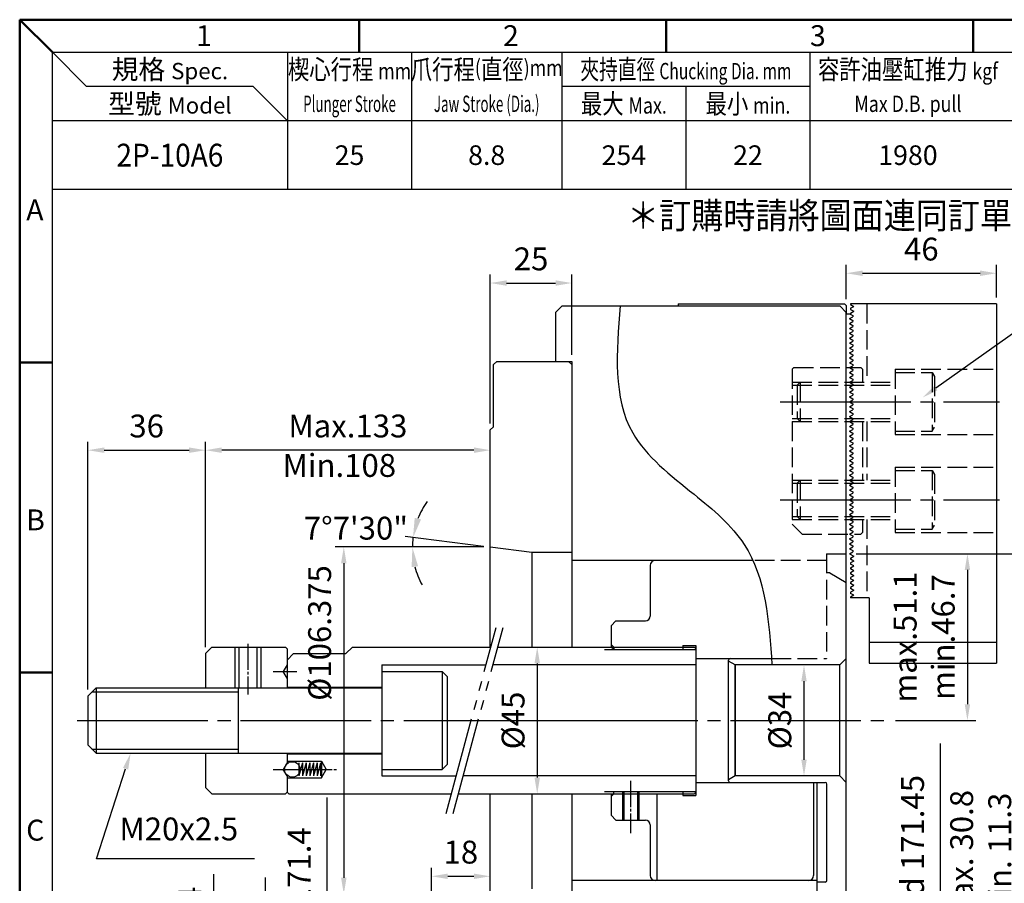
# Model space of a CAD drawing. Units: millimetres. Extents: x -10 to 2723, y -14 to 893.
# Drawn here: x -10 to 292, y 125 to 390 of the extents above; entities that cross this region are included whole.
import ezdxf
from ezdxf.enums import TextEntityAlignment as Align

# ---------------------------------------------------------------- set-up
doc = ezdxf.new("R2010")
doc.units = ezdxf.units.MM
doc.header["$LTSCALE"] = 2
for name, pattern in [('CENTER', [25, 20, -1.5, 2, -1.5]), ('HIDDEN', [4, 3, -1]), ('PHANTOM', [22.5, 15, -1.5, 1.5, -1.5, 1.5, -1.5])]:
    doc.linetypes.add(name, pattern=pattern)
doc.layers.get('0').update_dxf_attribs({"linetype": 'CONTINUOUS'})
doc.layers.get('DEFPOINTS').update_dxf_attribs({"linetype": 'CONTINUOUS'})
doc.layers.add('AM_5', color=1, linetype='CONTINUOUS', lineweight=25)
doc.layers.add('AM_BOR', color=7, linetype='CONTINUOUS', lineweight=50)
for name, color, linetype in [('BORDER', 7, 'CONTINUOUS'), ('CENTER', 4, 'CENTER'), ('DRAW', 7, 'CONTINUOUS'), ('HIDDEN', 3, 'HIDDEN'), ('PHANTOM', 6, 'PHANTOM')]:
    doc.layers.add(name, color=color, linetype=linetype)
doc.styles.get("Standard").update_dxf_attribs({"font": 'romans.shx', "bigfont": 'chineset.shx'})
doc.dimstyles.new('AM_ISO$0', dxfattribs={"dimtxt": 3.5, "dimasz": 2.5, "dimexe": 1.3, "dimexo": 1, "dimgap": 1.5, "dimtad": 1, "dimdec": 3, "dimdsep": 46, "dimtxsty": 'Standard', "dimcen": 0, "dimclrd": 2, "dimclre": 2, "dimclrt": 1, "dimadec": 3, "dimazin": 2, "dimtfac": 0.65, "dimtdec": 3, "dimtix": 1, "dimtmove": 0, "dimatfit": 3, "dimfxl": 0, "dimlwd": -1, "dimlwe": -1, "dimarcsym": 0})
doc.dimstyles.new('AM_ISO$2', dxfattribs={"dimtxt": 3.5, "dimasz": 3, "dimexe": 1.2, "dimexo": 1, "dimgap": 1.5, "dimtad": 1, "dimdec": 3, "dimdsep": 46, "dimtxsty": 'Standard', "dimcen": 0, "dimclrd": 2, "dimclre": 2, "dimclrt": 1, "dimaunit": 1, "dimazin": 2, "dimtfac": 0.65, "dimtdec": 3, "dimtix": 1, "dimtmove": 1, "dimatfit": 3, "dimfxl": 0, "dimlwd": 25, "dimlwe": 25, "dimarcsym": 0})

# ---------------------------------------------------------------- blocks, each defined once
blk = doc.blocks.new('CH-A4H圖框')
for p, q in [((0, 190), (282, 190)), ((0, 0), (0, 190))]:
    blk.add_line(p, q)
at = {"layer": 'AM_BOR', "color": 2}
for p, q in [((-5, 195), (282, 195)), ((-5, 0), (-5, 195)), ((-5, 195), (0, 190)), ((47, 195), (47, 190)), ((94, 195), (94, 190)), ((141, 195), (141, 190)), ((-5, 142.5), (0, 142.5)), ((-5, 95), (0, 95))]:
    blk.add_line(p, q, dxfattribs=at)
at = {"layer": 'AM_BOR', "color": 1, "lineweight": 25}
for s, p in [('1', (22, 190.95)), ('2', (69, 190.95)), ('3', (116, 190.95)), ('A', (-4, 164.27)), ('B', (-4.01, 116.79)), ('C', (-4.01, 69.27))]:
    blk.add_text(s, height=3.2, dxfattribs=at).set_placement(p)
blk = doc.blocks.new('GRIP-A4H(夾頭)標題欄')
at = {"layer": 'BORDER', "color": 2}
for p, q in [((-282, 190), (-276.75, 184.75)), ((-246, 190), (-246, 169)), ((-227, 190), (-227, 169)), ((-204, 190), (-204, 169)), ((-166, 190), (-166, 169)), ((-251.25, 184.75), (-276.75, 184.75)), ((-251.25, 184.75), (-246, 179.5)), ((-166, 184.75), (-204, 184.75)), ((-185, 184.75), (-185, 169)), ((-36, 179.5), (-282, 179.5))]:
    blk.add_line(p, q, dxfattribs=at)
at = {"layer": 'BORDER'}
blk.add_line((-36, 169), (-282, 169), dxfattribs=at)
at = {"layer": 'BORDER', "color": 3, "attachment_point": 5}
for s, insert, char_height, width in [('規格 {\\H0.83333x;Spec.}', (-264, 187.38), 3, 25.5), ('{\\W0.8;楔心行程 \\H0.83333x;mm}', (-236.5, 187.38), 3, 19), ('{\\W0.8;爪行程\\H0.83333x;(\\H1.2x;直徑\\H0.83333x;)mm}', (-215.5, 187.38), 3, 23), ('{\\W0.7;夾持直徑 \\H0.83333x;Chucking Dia. mm}', (-185, 187.38), 3, 38), ('{\\W0.8;容許油壓缸推力 \\H0.83333x;kgf}', (-151, 187.38), 3, 30), ('型號 {\\H0.83333x;Model}', (-264, 182.12), 3, 25.5), ('{\\W0.8;最大 \\H0.83332x;Max.}', (-194.5, 182.12), 3, 19), ('{\\W0.8;最小 \\H0.83333x;min.}', (-175.5, 182.12), 3, 19), ('{\\W0.6;Plunger Stroke}', (-236.5, 182.12), 2.5, 19), ('{\\W0.6;Jaw Stroke (Dia.)}', (-215.5, 182.12), 2.5, 23), ('{\\W0.8;Max D.B. pull}', (-151, 182.12), 2.5, 30)]:
    blk.add_mtext(s, dxfattribs=dict(at, insert=insert, char_height=char_height, width=width))
at = {"layer": 'BORDER', "color": 1, "insert": (-194, 167), "char_height": 4, "width": 158, "attachment_point": 1}
blk.add_mtext('{\\W0.9;＊訂購時請將圖面連同訂單一併回傳。  \\H0.875x;\\W0.7;＊Please send back with order while ordering.}', dxfattribs=at)
at = {"layer": 'BORDER', "color": 1, "width": 0.9}
blk.add_attdef('型號', text='', height=3.5, dxfattribs=at).set_placement((-264, 174.25), align=Align.MIDDLE_CENTER)
at = {"layer": 'BORDER', "color": 1}
for tag, p in [('楔心行程', (-236.5, 174.25)), ('爪行程', (-215.5, 174.25)), ('最大夾持徑', (-194.5, 174.25)), ('最小夾持徑', (-175.5, 174.25)), ('容許推力', (-151, 174.25)), ('最大夾持力', (-121, 174.25)), ('最高轉數', (-91, 174.25)), ('GD', (-66, 174.25)), ('重量', (-46, 174.25)), ('A.1', (-252, -3)), ('GEN-TITLE-DAT{5.44}', (-74, -3))]:
    blk.add_attdef(tag, text='', height=3, dxfattribs=at).set_placement(p, align=Align.MIDDLE_CENTER)
at = {"layer": 'BORDER'}
blk.add_attdef('名稱', (-280, 3.5), '', height=6, dxfattribs=at)
at = {"layer": 'BORDER', "width": 0.8}
blk.add_attdef('NAME', (-220, 3.5), '', height=5.3, dxfattribs=at)
at = {"layer": 'BORDER', "color": 1}
blk.add_attdef('GEN-TITLE-DWG{10.8}', text='', height=3, dxfattribs=at).set_placement((-43, -3), align=Align.MIDDLE_LEFT)
blk = doc.blocks.new('*D4')
at = {"layer": 'AM_5', "color": 2}
for p, q in [((49.48, 53.33), (49.48, 128.29)), ((154.09, 48.33), (46.88, 48.33))]:
    blk.add_line(p, q, dxfattribs=at)
blk.add_solid([(48.65, 53.33), (50.32, 53.33), (49.48, 48.33)], dxfattribs=at)
at = {"layer": 'DEFPOINTS', "color": 0}
for p in [(49.48, 302.33), (156.09, 302.33), (156.09, 48.33)]:
    blk.add_point(p, dxfattribs=at)
at = {"layer": 'AM_5', "color": 1, "insert": (42.98, 112.95), "char_height": 7, "attachment_point": 5, "rotation": 90}
blk.add_mtext('%%c254', dxfattribs=at)
blk = doc.blocks.new('*D5')
at = {"layer": 'AM_5', "color": 2}
for p, q in [((65.26, 70.33), (65.26, 127.2)), ((134.09, 65.33), (62.66, 65.33))]:
    blk.add_line(p, q, dxfattribs=at)
blk.add_solid([(64.43, 70.33), (66.1, 70.33), (65.26, 65.33)], dxfattribs=at)
at = {"layer": 'DEFPOINTS', "color": 0}
for p in [(136.09, 285.33), (65.26, 65.33), (136.09, 65.33)]:
    blk.add_point(p, dxfattribs=at)
at = {"layer": 'AM_5', "color": 1, "insert": (58.76, 112.03), "char_height": 7, "attachment_point": 5, "rotation": 90}
blk.add_mtext('%%c220', dxfattribs=at)
blk = doc.blocks.new('*D7')
at = {"layer": 'AM_5', "color": 2}
for p, q in [((144.16, 197.83), (151.08, 197.83)), ((148.48, 192.83), (148.48, 157.83)), ((144.16, 152.83), (151.08, 152.83))]:
    blk.add_line(p, q, dxfattribs=at)
for points in [[(147.64, 192.83), (149.31, 192.83), (148.48, 197.83)], [(147.64, 157.83), (149.31, 157.83), (148.48, 152.83)]]:
    blk.add_solid(points, dxfattribs=at)
at = {"layer": 'DEFPOINTS', "color": 0}
for p in [(142.16, 197.83), (142.16, 152.83), (148.48, 152.83)]:
    blk.add_point(p, dxfattribs=at)
at = {"layer": 'AM_5', "color": 1, "insert": (141.98, 175.33), "char_height": 7, "attachment_point": 5, "rotation": 90}
blk.add_mtext('%%c45', dxfattribs=at)
blk = doc.blocks.new('*D8')
at = {"layer": 'AM_5', "color": 2}
for p, q in [((10.88, 184.83), (10.88, 260.73)), ((46.88, 197.83), (46.88, 260.73)), ((15.88, 258.13), (41.88, 258.13))]:
    blk.add_line(p, q, dxfattribs=at)
for points in [[(15.88, 258.97), (15.88, 257.3), (10.88, 258.13)], [(41.88, 258.97), (41.88, 257.3), (46.88, 258.13)]]:
    blk.add_solid(points, dxfattribs=at)
at = {"layer": 'DEFPOINTS', "color": 0}
for p in [(46.88, 258.13), (46.88, 195.83), (10.88, 182.83)]:
    blk.add_point(p, dxfattribs=at)
at = {"layer": 'AM_5', "color": 1, "insert": (28.88, 264.63), "char_height": 7, "attachment_point": 5}
blk.add_mtext('36', dxfattribs=at)
blk = doc.blocks.new('*D9')
at = {"layer": 'AM_5', "color": 2}
for p, q in [((46.88, 197.83), (46.88, 260.73)), ((134.09, 221.19), (134.09, 260.73)), ((129.09, 258.13), (51.88, 258.13))]:
    blk.add_line(p, q, dxfattribs=at)
for points in [[(51.88, 258.97), (51.88, 257.3), (46.88, 258.13)], [(129.09, 258.97), (129.09, 257.3), (134.09, 258.13)]]:
    blk.add_solid(points, dxfattribs=at)
at = {"layer": 'DEFPOINTS', "color": 0}
for p in [(46.88, 258.13), (134.09, 219.19), (46.88, 195.83)]:
    blk.add_point(p, dxfattribs=at)
at = {"layer": 'AM_5', "color": 1, "insert": (90.49, 264.63), "char_height": 7, "attachment_point": 5}
blk.add_mtext('Max.133', dxfattribs=at)
blk = doc.blocks.new('*S21')
at = {"layer": 'AM_5', "color": 2}
for p, q in [((13.54, 132.92), (22.44, 160.57)), ((61.87, 132.92), (13.54, 132.92))]:
    blk.add_line(p, q, dxfattribs=at)
at = {"layer": 'AM_5', "color": 2, "linetype": 'Continuous'}
blk.add_trace([(23.24, 160.31), (21.65, 160.83), (23.97, 165.33)], dxfattribs=at)
at = {"layer": 'AM_5', "color": 1, "insert": (20.54, 136.42), "char_height": 7, "attachment_point": 7}
blk.add_mtext('M20x2.5', dxfattribs=at)
blk = doc.blocks.new('*D14')
at = {"layer": 'AM_5', "color": 2}
for p, q in [((116.09, 115.56), (116.09, 130.2)), ((134.09, 117.13), (134.09, 130.2)), ((121.09, 127.6), (129.09, 127.6))]:
    blk.add_line(p, q, dxfattribs=at)
for points in [[(121.09, 128.43), (121.09, 126.77), (116.09, 127.6)], [(129.09, 128.43), (129.09, 126.77), (134.09, 127.6)]]:
    blk.add_solid(points, dxfattribs=at)
at = {"layer": 'DEFPOINTS', "color": 0}
for p in [(134.09, 127.6), (134.09, 115.13), (116.09, 113.56)]:
    blk.add_point(p, dxfattribs=at)
at = {"layer": 'AM_5', "color": 1, "insert": (125.09, 134.1), "char_height": 7, "attachment_point": 5}
blk.add_mtext('18', dxfattribs=at)
blk = doc.blocks.new('*D16')
at = {"layer": 'AM_5', "color": 2}
for p, q in [((134.09, 266.33), (134.09, 311.93)), ((159.09, 287.33), (159.09, 311.93)), ((139.09, 309.33), (154.09, 309.33))]:
    blk.add_line(p, q, dxfattribs=at)
for points in [[(139.09, 310.16), (139.09, 308.5), (134.09, 309.33)], [(154.09, 310.16), (154.09, 308.5), (159.09, 309.33)]]:
    blk.add_solid(points, dxfattribs=at)
at = {"layer": 'DEFPOINTS', "color": 0}
for p in [(159.09, 309.33), (159.09, 285.33), (134.09, 264.33)]:
    blk.add_point(p, dxfattribs=at)
at = {"layer": 'AM_5', "color": 1, "insert": (146.59, 315.83), "char_height": 7, "attachment_point": 5}
blk.add_mtext('25', dxfattribs=at)
blk = doc.blocks.new('*D17')
at = {"layer": 'AM_5', "color": 2}
for p, q in [((84.15, 94.6), (84.15, 151.77)), ((128.39, 89.6), (81.55, 89.6))]:
    blk.add_line(p, q, dxfattribs=at)
blk.add_solid([(83.32, 94.6), (84.98, 94.6), (84.15, 89.6)], dxfattribs=at)
at = {"layer": 'DEFPOINTS', "color": 0}
for p in [(130.39, 261), (84.15, 89.6), (130.39, 89.6)]:
    blk.add_point(p, dxfattribs=at)
at = {"layer": 'AM_5', "color": 1, "insert": (76.48, 118.61), "char_height": 7, "attachment_point": 5, "rotation": 90}
blk.add_mtext('p.c.d 171.4', dxfattribs=at)
blk = doc.blocks.new('*D18')
at = {"layer": 'AM_5', "color": 2}
for p, q in [((132.09, 228.52), (86.65, 228.52)), ((89.25, 223.52), (89.25, 127.14)), ((132.09, 122.14), (86.65, 122.14))]:
    blk.add_line(p, q, dxfattribs=at)
for points in [[(88.41, 223.52), (90.08, 223.52), (89.25, 228.52)], [(88.41, 127.14), (90.08, 127.14), (89.25, 122.14)]]:
    blk.add_solid(points, dxfattribs=at)
at = {"layer": 'DEFPOINTS', "color": 0}
for p in [(134.09, 228.52), (89.25, 122.14), (134.09, 122.14)]:
    blk.add_point(p, dxfattribs=at)
at = {"layer": 'AM_5', "color": 1, "insert": (82.75, 202.13), "char_height": 7, "attachment_point": 5, "rotation": 90}
blk.add_mtext('%%c106.375', dxfattribs=at)
blk = doc.blocks.new('*D19')
at = {"layer": 'AM_5', "color": 2, "lineweight": 25}
blk.add_line((132.07, 228.64), (108.05, 231.65), dxfattribs=at)
for start, end in [(143.9097, 158.3924), (172.875, 180), (194.4826, 208.9653)]:
    blk.add_arc((134.05, 228.4), 23.8, start, end, dxfattribs=at)
at = {"layer": 'AM_5', "color": 2}
for points in [[(112.89, 236.91), (110.96, 237.41), (110.44, 231.35)], [(110.02, 222.32), (112, 222.57), (110.25, 228.4)]]:
    blk.add_solid(points, dxfattribs=at)
at = {"layer": 'DEFPOINTS', "color": 0}
for p in [(110.27, 229.38), (109.42, 228.4), (132.05, 228.4), (134.05, 228.4), (148.93, 226.54)]:
    blk.add_point(p, dxfattribs=at)
at = {"layer": 'AM_5', "color": 1, "insert": (92.96, 233.33), "char_height": 7, "attachment_point": 5}
blk.add_mtext('7°7\'30"', dxfattribs=at)
blk = doc.blocks.new('A$C5547758C')
at = {"layer": 'DRAW', "color": 3}
for p, q in [((17.17, 4.1), (17.17, 0.1)), ((18.28, 4.1), (17.17, 0.1)), ((18.28, 4.1), (18.28, 0.1)), ((19.39, 4.1), (18.28, 0.1)), ((19.39, 4.1), (19.39, 0.1)), ((20.5, 4.1), (19.39, 0.1)), ((20.5, 4.1), (20.5, 0.1)), ((21.61, 4.1), (20.5, 0.1)), ((21.61, 4.1), (21.61, 0.1)), ((22.72, 4.1), (21.61, 0.1)), ((22.72, 4.1), (22.72, 0.1)), ((23.83, 4.1), (22.72, 0.1)), ((23.83, 4.1), (23.83, 0.1))]:
    blk.add_line(p, q, dxfattribs=at)
at = {"layer": 'DRAW'}
blk.add_circle((15.17, 2.1), 2.38, dxfattribs=at)
blk = doc.blocks.new('*D26')
at = {"layer": 'AM_5', "color": 2}
for p, q in [((243.09, 304.43), (243.09, 314.93)), ((289.09, 304.93), (289.09, 314.93)), ((248.09, 312.33), (284.09, 312.33))]:
    blk.add_line(p, q, dxfattribs=at)
for points in [[(248.09, 313.16), (248.09, 311.5), (243.09, 312.33)], [(284.09, 313.16), (284.09, 311.5), (289.09, 312.33)]]:
    blk.add_solid(points, dxfattribs=at)
at = {"layer": 'DEFPOINTS', "color": 0}
for p in [(289.09, 312.33), (243.09, 302.43), (289.09, 302.93)]:
    blk.add_point(p, dxfattribs=at)
at = {"layer": 'AM_5', "color": 1, "insert": (266.09, 318.83), "char_height": 7, "attachment_point": 5}
blk.add_mtext('46', dxfattribs=at)
blk = doc.blocks.new('*D28')
at = {"layer": 'AM_5', "color": 2}
for p, q in [((271.98, 94.6), (271.98, 168.32)), ((250.71, 89.6), (274.58, 89.6))]:
    blk.add_line(p, q, dxfattribs=at)
blk.add_solid([(271.14, 94.6), (272.81, 94.6), (271.98, 89.6)], dxfattribs=at)
at = {"layer": 'DEFPOINTS', "color": 0}
for p in [(248.71, 261.05), (248.71, 89.6), (271.98, 89.6)]:
    blk.add_point(p, dxfattribs=at)
at = {"layer": 'AM_5', "color": 1, "insert": (264.31, 131.99), "char_height": 7, "attachment_point": 5, "rotation": 90}
blk.add_mtext('p.c.d 171.45', dxfattribs=at)
blk = doc.blocks.new('*D29')
at = {"layer": 'AM_5', "color": 2}
for p, q in [((246.09, 226.43), (282.81, 226.43)), ((280.21, 221.43), (280.21, 180.33)), ((258.21, 175.33), (282.81, 175.33))]:
    blk.add_line(p, q, dxfattribs=at)
for points in [[(279.38, 221.43), (281.05, 221.43), (280.21, 226.43)], [(279.38, 180.33), (281.05, 180.33), (280.21, 175.33)]]:
    blk.add_solid(points, dxfattribs=at)
at = {"layer": 'DEFPOINTS', "color": 0}
for p in [(244.09, 226.43), (256.21, 175.33), (280.21, 175.33)]:
    blk.add_point(p, dxfattribs=at)
at = {"layer": 'AM_5', "color": 1, "insert": (267.88, 200.88), "char_height": 7, "attachment_point": 5, "rotation": 90}
blk.add_mtext('max.51.1\\Pmin.46.7', dxfattribs=at)
blk = doc.blocks.new('*D24')
at = {"layer": 'AM_5', "color": 2}
for p, q in [((236.95, 192.33), (227.56, 192.33)), ((230.16, 187.33), (230.16, 163.33)), ((236.95, 158.33), (227.56, 158.33))]:
    blk.add_line(p, q, dxfattribs=at)
for points in [[(229.33, 187.33), (231, 187.33), (230.16, 192.33)], [(229.33, 163.33), (231, 163.33), (230.16, 158.33)]]:
    blk.add_solid(points, dxfattribs=at)
at = {"layer": 'DEFPOINTS', "color": 0}
for p in [(238.95, 192.33), (230.16, 158.33), (238.95, 158.33)]:
    blk.add_point(p, dxfattribs=at)
at = {"layer": 'AM_5', "color": 1, "insert": (223.66, 175.33), "char_height": 7, "attachment_point": 5, "rotation": 90}
blk.add_mtext('%%c34', dxfattribs=at)
blk = doc.blocks.new('*D25')
at = {"layer": 'AM_5', "color": 2}
for p, q in [((295, 242.93), (300.11, 242.93)), ((297.51, 237.93), (297.51, 231.43)), ((246.09, 226.43), (300.11, 226.43)), ((297.51, 226.43), (297.51, 103.23))]:
    blk.add_line(p, q, dxfattribs=at)
for points in [[(296.68, 237.93), (298.34, 237.93), (297.51, 242.93)], [(296.68, 231.43), (298.34, 231.43), (297.51, 226.43)]]:
    blk.add_solid(points, dxfattribs=at)
at = {"layer": 'DEFPOINTS', "color": 0}
for p in [(293, 242.93), (244.09, 226.43), (297.51, 226.43)]:
    blk.add_point(p, dxfattribs=at)
at = {"layer": 'AM_5', "color": 1, "insert": (285.18, 132.9), "char_height": 7, "attachment_point": 5, "rotation": 90}
blk.add_mtext('max. 30.8\\Pmin. 11.3', dxfattribs=at)
blk = doc.blocks.new('*S33')
at = {"layer": 'AM_5', "color": 2}
for p, q in [((297.51, 296.23), (270.56, 277.14)), ((361.01, 296.23), (297.51, 296.23))]:
    blk.add_line(p, q, dxfattribs=at)
at = {"layer": 'AM_5', "color": 2, "linetype": 'Continuous'}
blk.add_trace([(270.07, 277.82), (271.04, 276.46), (266.48, 274.25)], dxfattribs=at)
at = {"layer": 'AM_5', "color": 1, "insert": (301.01, 297.98), "char_height": 7, "attachment_point": 7}
blk.add_mtext('4~M12x30L', dxfattribs=at)

msp = doc.modelspace()

# ---------------------------------------------------------------- linework, layer by layer
at = {"layer": 'CENTER'}
for p, q in [((222.8461, 272.9295), (290.0021, 272.9295)), ((222.8461, 242.9295), (290.0021, 242.9295)), ((7.6091, 175.3295), (256.2142, 175.3295)), ((7.6091, 175.3295), (256.2142, 175.3295)), ((127.8083, 175.3295), (162.6726, 175.3295))]:
    msp.add_line(p, q, dxfattribs=at)
at = {"layer": 'DRAW'}
for p, q in [((156.0881, 302.3295), (154.0881, 300.3295)), ((156.0881, 302.3295), (241.0881, 302.3295)), ((191.675, 302.9295), (191.675, 302.3295)), ((241.0881, 302.3295), (243.0881, 300.3295)), ((289.0881, 302.9295), (244.3881, 302.9295)), ((289.0881, 302.9295), (289.0881, 192.9295)), ((154.0881, 300.3295), (154.0881, 285.3295)), ((243.0881, 299.9295), (244.0881, 299.9295)), ((136.0881, 285.3295), (135.0881, 284.3295)), ((135.0881, 265.3295), (135.0881, 284.3295)), ((136.0881, 285.3295), (158.0881, 285.3295)), ((154.0881, 285.3295), (159.0881, 285.3295)), ((158.0881, 285.3295), (159.0881, 284.3295)), ((159.0881, 285.3295), (159.0881, 197.8295)), ((135.0881, 265.3295), (134.0881, 264.3295)), ((134.0881, 197.8295), (134.0881, 264.3295)), ((134.0881, 228.517), (146.7882, 226.9295)), ((146.7882, 226.9295), (146.7882, 197.8295)), ((146.7882, 226.9295), (159.036, 226.9295)), ((214.5539, 224.3295), (159.0881, 224.3295)), ((183.0881, 222.8295), (183.0881, 207.3295)), ((250.0881, 212.9295), (244.3881, 212.9295)), ((250.0881, 212.9295), (250.0881, 192.9295)), ((172.5881, 205.8295), (171.0881, 204.3295)), ((172.5881, 205.8295), (181.5881, 205.8295)), ((171.0881, 204.3295), (171.0881, 197.8295)), ((250.0881, 199.3085), (289.0881, 199.3085)), ((71.8849, 197.3295), (71.8849, 185.3295)), ((89.8849, 195.8295), (91.8849, 197.8295)), ((91.8849, 197.8295), (134.2837, 197.8295)), ((136.4248, 197.8295), (171.8881, 197.8295)), ((171.0881, 198.6295), (171.8881, 197.8295)), ((171.8881, 197.8295), (171.8881, 197.0295)), ((193.0881, 198.3295), (197.0881, 198.3295)), ((193.0881, 198.3295), (193.0881, 197.0295)), ((193.0881, 197.8295), (196.5881, 197.8295)), ((196.5881, 197.8295), (197.0881, 197.3295)), ((197.0881, 198.3295), (197.0881, 153.3295)), ((71.8849, 193.8295), (73.8849, 195.8295)), ((73.8849, 195.8295), (89.8849, 195.8295)), ((197.0881, 194.3295), (220.2076, 194.3295)), ((241.0881, 192.3295), (243.0881, 194.3295)), ((100.8849, 192.3295), (100.8849, 158.3295)), ((100.8849, 192.3295), (132.8099, 192.3295)), ((100.8849, 190.3295), (119.3849, 190.3295)), ((119.3849, 190.3295), (119.3849, 160.3295)), ((119.3849, 190.3295), (120.8849, 188.8295)), ((197.0881, 192.3295), (134.951, 192.3295)), ((209.0881, 192.3295), (209.0881, 158.3295)), ((241.0881, 192.3295), (209.0881, 192.3295)), ((250.0881, 192.9295), (289.0881, 192.9295)), ((120.8849, 188.8295), (120.8849, 161.8295)), ((13.3849, 185.3295), (10.8849, 182.8295)), ((71.8849, 185.5795), (100.8849, 185.5795)), ((13.3849, 165.3295), (10.8849, 167.8295)), ((71.8849, 165.3295), (71.8849, 162.0852)), ((71.8849, 165.0795), (100.8849, 165.0795)), ((82.3849, 162.8795), (82.3849, 157.7795)), ((82.3849, 162.8795), (83.8571, 160.3295)), ((82.3849, 157.7795), (83.8571, 160.3295)), ((100.8849, 160.3295), (119.3849, 160.3295)), ((120.8849, 161.8295), (119.3849, 160.3295)), ((71.8849, 158.5738), (71.8849, 153.3295)), ((100.8849, 158.3295), (123.6997, 158.3295)), ((197.0881, 158.3295), (125.8408, 158.3295)), ((197.0881, 158.3295), (197.0881, 152.3295)), ((241.0881, 158.3295), (209.0881, 158.3295)), ((241.0881, 158.3295), (243.0881, 156.3295)), ((197.0881, 156.3295), (236.6881, 156.3295)), ((233.0881, 156.3295), (233.0881, 127.8295)), ((234.0881, 156.3295), (234.0881, 122.8295)), ((71.8849, 153.3295), (72.3849, 152.8295)), ((72.3849, 152.8295), (122.226, 152.8295)), ((124.3671, 152.8295), (171.8881, 152.8295)), ((134.0881, 114.6295), (134.0881, 152.8295)), ((146.7882, 152.8295), (146.7882, 123.7295)), ((159.0881, 152.8295), (159.0881, 97.6045)), ((171.0881, 152.8295), (171.0881, 146.3295)), ((171.8881, 152.8295), (171.0881, 152.0295)), ((171.8881, 153.6295), (193.0881, 153.6295)), ((171.8881, 152.8295), (171.8881, 153.6295)), ((174.9881, 153.5295), (174.9881, 144.8295)), ((179.1881, 153.5295), (179.1881, 144.8295)), ((193.0881, 153.6295), (193.0881, 152.3295)), ((193.0881, 152.8295), (196.5881, 152.8295)), ((193.0881, 152.3295), (197.0881, 152.3295)), ((197.0881, 153.3295), (196.5881, 152.8295)), ((171.0881, 146.3295), (172.5881, 144.8295)), ((172.5881, 144.8295), (181.5881, 144.8295)), ((183.0881, 143.3295), (183.0881, 127.8295)), ((234.0881, 126.3295), (159.0881, 126.3295)), ((236.6881, 125.8295), (234.0881, 125.8295))]:
    msp.add_line(p, q, dxfattribs=at)
at = {"layer": 'DRAW', "color": 7, "linetype": 'Continuous'}
for p, q in [((191.675, 302.9295), (242.5881, 302.9295)), ((243.0881, 302.4295), (242.5881, 302.9295)), ((243.0881, 302.4295), (243.0881, 299.9295)), ((243.0881, 50.3295), (243.0881, 300.3295)), ((243.0881, 299.9295), (244.0881, 299.9295)), ((48.8849, 197.8295), (46.8849, 195.8295)), ((48.8849, 197.8295), (71.3849, 197.8295)), ((71.8849, 197.3295), (71.3849, 197.8295)), ((46.8849, 195.8295), (46.8849, 185.3295)), ((207.0881, 156.8295), (207.0881, 193.8295)), ((209.0881, 192.3295), (207.0881, 193.4842)), ((71.8849, 192.3295), (70.7302, 190.3295)), ((71.8849, 188.3295), (70.7302, 190.3295)), ((10.8849, 182.8295), (10.8849, 167.8295)), ((46.8849, 165.3295), (46.8849, 154.8295)), ((71.8849, 162.3295), (70.7302, 160.3295)), ((71.8849, 158.3295), (70.7302, 160.3295)), ((209.0881, 158.3295), (207.0881, 157.1748)), ((46.8849, 154.8295), (48.8849, 152.8295)), ((237.1881, 126.3295), (237.1881, 155.8295)), ((48.8849, 152.8295), (71.3849, 152.8295)), ((71.8849, 153.3295), (71.3849, 152.8295))]:
    msp.add_line(p, q, dxfattribs=at)
at = {"layer": 'DRAW', "color": 3}
for p, q in [((244.3881, 302.9295), (244.3881, 302.7564)), ((244.3881, 302.7564), (245.3881, 302.1795)), ((244.3881, 301.6026), (245.3881, 302.1795)), ((244.3881, 301.6026), (244.3881, 301.2564)), ((244.0881, 299.9295), (245.0881, 299.3526)), ((244.0881, 298.4295), (245.0881, 299.0064)), ((244.3881, 301.2564), (245.3881, 300.6795)), ((244.3881, 300.1026), (245.3881, 300.6795)), ((244.3881, 300.1026), (244.3881, 299.7564)), ((245.0881, 299.3526), (245.0881, 299.0064)), ((244.0881, 298.4295), (245.0881, 297.8526)), ((244.0881, 296.9295), (245.0881, 297.5064)), ((244.0881, 296.9295), (245.0881, 296.3526)), ((244.0881, 296.9295), (245.0881, 296.3526)), ((244.0881, 295.4295), (245.0881, 296.0064)), ((245.0881, 297.8526), (245.0881, 297.5064)), ((245.0881, 296.3526), (245.0881, 296.0064)), ((245.0881, 296.3526), (245.0881, 296.0064)), ((244.0881, 295.4295), (245.0881, 294.8526)), ((244.0881, 293.9295), (245.0881, 294.5064)), ((244.0881, 293.9295), (245.0881, 293.3526)), ((244.0881, 292.4295), (245.0881, 293.0064)), ((245.0881, 294.8526), (245.0881, 294.5064)), ((245.0881, 293.3526), (245.0881, 293.0064)), ((244.0881, 292.4295), (245.0881, 291.8526)), ((244.0881, 290.9295), (245.0881, 291.5064)), ((244.0881, 290.9295), (245.0881, 290.3526)), ((244.0881, 289.4295), (245.0881, 290.0064)), ((245.0881, 291.8526), (245.0881, 291.5064)), ((245.0881, 290.3526), (245.0881, 290.0064)), ((244.0881, 289.4295), (245.0881, 288.8526)), ((244.0881, 287.9295), (245.0881, 288.5064)), ((244.0881, 287.9295), (244.5215, 288.1795)), ((244.0881, 287.9295), (245.0881, 287.3526)), ((244.0881, 287.9295), (245.0881, 287.3526)), ((244.0881, 286.4295), (245.0881, 287.0064)), ((244.0881, 286.4295), (245.0881, 285.8526)), ((245.0881, 288.8526), (245.0881, 288.5064)), ((245.0881, 287.3526), (245.0881, 287.0064)), ((244.0881, 284.9295), (245.0881, 285.5064)), ((244.0881, 284.9295), (245.0881, 284.3526)), ((244.0881, 283.4295), (245.0881, 284.0064)), ((244.0881, 283.4295), (245.0881, 282.8526)), ((245.0881, 285.8526), (245.0881, 285.5064)), ((245.0881, 284.3526), (245.0881, 284.0064)), ((244.0881, 281.9295), (245.0881, 282.5064)), ((244.0881, 281.9295), (245.0881, 281.3526)), ((244.0881, 280.4295), (245.0881, 281.0064)), ((244.0881, 280.4295), (245.0881, 279.8526)), ((245.0881, 282.8526), (245.0881, 282.5064)), ((245.0881, 281.3526), (245.0881, 281.0064)), ((244.0881, 278.9295), (245.0881, 279.5064)), ((244.0881, 278.9295), (245.0881, 278.3526)), ((244.0881, 277.4295), (245.0881, 278.0064)), ((244.0881, 277.4295), (245.0881, 276.8526)), ((244.0881, 277.4295), (245.0881, 276.8526)), ((245.0881, 279.8526), (245.0881, 279.5064)), ((245.0881, 278.3526), (245.0881, 278.0064)), ((244.0881, 275.9295), (245.0881, 276.5064)), ((244.0881, 275.9295), (245.0881, 275.3526)), ((244.0881, 274.4295), (245.0881, 275.0064)), ((244.0881, 274.4295), (245.0881, 273.8526)), ((245.0881, 276.8526), (245.0881, 276.5064)), ((245.0881, 276.8526), (245.0881, 276.5064)), ((245.0881, 275.3526), (245.0881, 275.0064)), ((244.0881, 272.9295), (245.0881, 273.5064)), ((244.0881, 272.9295), (245.0881, 272.3526)), ((244.0881, 271.4295), (245.0881, 272.0064)), ((244.0881, 271.4295), (245.0881, 270.8526)), ((245.0881, 273.8526), (245.0881, 273.5064)), ((245.0881, 272.3526), (245.0881, 272.0064)), ((244.0881, 269.9295), (245.0881, 270.5064)), ((244.0881, 269.9295), (245.0881, 269.3526)), ((244.0881, 268.4295), (245.0881, 269.0064)), ((244.0881, 268.4295), (245.0881, 267.8526)), ((245.0881, 270.8526), (245.0881, 270.5064)), ((245.0881, 269.3526), (245.0881, 269.0064)), ((244.0881, 266.9295), (245.0881, 267.5064)), ((244.0881, 266.9295), (245.0881, 266.3526)), ((244.0881, 265.4295), (245.0881, 266.0064)), ((244.0881, 265.4295), (245.0881, 264.8526)), ((245.0881, 267.8526), (245.0881, 267.5064)), ((245.0881, 266.3526), (245.0881, 266.0064)), ((244.0881, 263.9295), (245.0881, 264.5064)), ((244.0881, 263.9295), (245.0881, 263.3526)), ((244.0881, 262.4295), (245.0881, 263.0064)), ((244.0881, 262.4295), (245.0881, 261.8526)), ((245.0881, 264.8526), (245.0881, 264.5064)), ((245.0881, 263.3526), (245.0881, 263.0064)), ((244.0881, 260.9295), (245.0881, 261.5064)), ((244.0881, 260.9295), (245.0881, 260.3526)), ((244.0881, 259.4295), (245.0881, 260.0064)), ((244.0881, 259.4295), (245.0881, 258.8526)), ((245.0881, 261.8526), (245.0881, 261.5064)), ((245.0881, 260.3526), (245.0881, 260.0064)), ((244.0881, 257.9295), (245.0881, 258.5064)), ((244.0881, 257.9295), (245.0881, 257.3526)), ((244.0881, 256.4295), (245.0881, 257.0064)), ((244.0881, 256.4295), (245.0881, 255.8526)), ((245.0881, 258.8526), (245.0881, 258.5064)), ((245.0881, 257.3526), (245.0881, 257.0064)), ((244.0881, 254.9295), (245.0881, 255.5064)), ((244.0881, 254.9295), (245.0881, 254.3526)), ((244.0881, 253.4295), (245.0881, 254.0064)), ((244.0881, 253.4295), (245.0881, 252.8526)), ((245.0881, 255.8526), (245.0881, 255.5064)), ((245.0881, 254.3526), (245.0881, 254.0064)), ((244.0881, 251.9295), (245.0881, 252.5064)), ((244.0881, 251.9295), (245.0881, 251.3526)), ((244.0881, 250.4295), (245.0881, 251.0064)), ((244.0881, 250.4295), (245.0881, 249.8526)), ((245.0881, 252.8526), (245.0881, 252.5064)), ((245.0881, 251.3526), (245.0881, 251.0064)), ((244.0881, 248.9295), (245.0881, 249.5064)), ((244.0881, 248.9295), (245.0881, 248.3526)), ((244.0881, 247.4295), (245.0881, 248.0064)), ((244.0881, 247.4295), (245.0881, 246.8526)), ((245.0881, 249.8526), (245.0881, 249.5064)), ((245.0881, 248.3526), (245.0881, 248.0064)), ((244.0881, 245.9295), (245.0881, 246.5064)), ((244.0881, 245.9295), (245.0881, 245.3526)), ((244.0881, 244.4295), (245.0881, 245.0064)), ((244.0881, 244.4295), (245.0881, 243.8526)), ((245.0881, 246.8526), (245.0881, 246.5064)), ((245.0881, 245.3526), (245.0881, 245.0064)), ((244.0881, 242.9295), (245.0881, 243.5064)), ((244.0881, 242.9295), (245.0881, 242.3526)), ((244.0881, 241.4295), (245.0881, 242.0064)), ((244.0881, 241.4295), (245.0881, 240.8526)), ((245.0881, 243.8526), (245.0881, 243.5064)), ((245.0881, 242.3526), (245.0881, 242.0064)), ((244.0881, 239.9295), (245.0881, 240.5064)), ((244.0881, 239.9295), (245.0881, 239.3526)), ((244.0881, 238.4295), (245.0881, 239.0064)), ((244.0881, 238.4295), (245.0881, 237.8526)), ((245.0881, 240.8526), (245.0881, 240.5064)), ((245.0881, 239.3526), (245.0881, 239.0064)), ((244.0881, 236.9295), (245.0881, 237.5064)), ((244.0881, 236.9295), (245.0881, 236.3526)), ((244.0881, 235.4295), (245.0881, 236.0064)), ((244.0881, 235.4295), (245.0881, 234.8526)), ((245.0881, 237.8526), (245.0881, 237.5064)), ((245.0881, 236.3526), (245.0881, 236.0064)), ((244.0881, 233.9295), (245.0881, 234.5064)), ((244.0881, 233.9295), (245.0881, 233.3526)), ((244.0881, 232.4295), (245.0881, 233.0064)), ((244.0881, 232.4295), (245.0881, 231.8526)), ((245.0881, 234.8526), (245.0881, 234.5064)), ((245.0881, 233.3526), (245.0881, 233.0064)), ((244.0881, 230.9295), (245.0881, 231.5064)), ((244.0881, 230.9295), (245.0881, 230.3526)), ((244.0881, 229.4295), (245.0881, 230.0064)), ((244.0881, 229.4295), (245.0881, 228.8526)), ((245.0881, 231.8526), (245.0881, 231.5064)), ((245.0881, 230.3526), (245.0881, 230.0064)), ((244.0881, 227.9295), (245.0881, 228.5064)), ((244.0881, 227.9295), (245.0881, 227.3526)), ((244.0881, 226.4295), (245.0881, 227.0064)), ((244.0881, 226.4295), (245.3881, 225.6795)), ((245.0881, 228.8526), (245.0881, 228.5064)), ((245.0881, 227.3526), (245.0881, 227.0064)), ((244.3881, 225.1026), (245.3881, 225.6795)), ((244.3881, 225.1026), (244.3881, 224.7564)), ((245.3881, 224.1795), (244.3881, 224.7564)), ((245.3881, 224.1795), (244.3881, 223.6026)), ((244.3881, 223.6026), (244.3881, 223.2564)), ((245.3881, 222.6795), (244.3881, 223.2564)), ((244.3881, 222.1026), (245.3881, 222.6795)), ((244.3881, 222.1026), (244.3881, 221.7564)), ((245.3881, 221.1795), (244.3881, 221.7564)), ((245.3881, 221.1795), (244.3881, 220.6026)), ((244.3881, 220.6026), (244.3881, 220.2564)), ((245.3881, 219.6795), (244.3881, 220.2564)), ((245.3881, 219.6795), (244.3881, 219.1026)), ((244.3881, 219.1026), (244.3881, 218.7564)), ((245.3881, 218.1795), (244.3881, 218.7564)), ((245.3881, 218.1795), (244.3881, 217.6026)), ((244.3881, 217.6026), (244.3881, 217.2564)), ((245.3881, 216.6795), (244.3881, 217.2564)), ((245.3881, 216.6795), (244.3881, 216.1026)), ((244.3881, 216.1026), (244.3881, 215.7564)), ((245.3881, 215.1795), (244.3881, 215.7564)), ((245.3881, 215.1795), (244.3881, 214.6026)), ((244.3881, 214.6026), (244.3881, 214.2564)), ((245.3881, 213.6795), (244.3881, 214.2564)), ((245.3881, 213.6795), (244.3881, 213.1026)), ((244.3881, 213.1026), (244.3881, 212.9295)), ((169.0881, 197.0295), (171.8881, 197.0295)), ((171.8881, 197.0295), (171.0881, 197.8295)), ((171.8881, 197.8295), (193.0881, 197.8295)), ((193.0881, 197.0295), (197.0881, 197.0295)), ((209.0881, 158.3295), (209.0881, 192.3295)), ((241.0881, 158.3295), (241.0881, 192.3295)), ((169.0881, 153.6295), (171.8881, 153.6295)), ((171.8881, 152.8295), (193.0881, 152.8295)), ((174.5881, 153.5295), (174.5881, 144.8295)), ((179.5881, 153.5295), (179.5881, 144.8295)), ((185.0881, 152.8295), (185.0881, 126.3295)), ((193.0881, 153.6295), (197.0881, 153.6295))]:
    msp.add_line(p, q, dxfattribs=at)
at = {"layer": 'DRAW', "color": 3, "linetype": 'HIDDEN'}
msp.add_line((237.0881, 224.3295), (214.5539, 224.3295), dxfattribs=at)
at = {"layer": 'DRAW', "color": 3, "linetype": 'Continuous'}
for p, q in [((55.8849, 197.8295), (55.8849, 185.3295)), ((63.8849, 197.8295), (63.8849, 185.3295)), ((12.1349, 184.0795), (56.8849, 184.0795)), ((13.3849, 185.3295), (13.3849, 165.3295)), ((56.8849, 185.3295), (56.8849, 165.3295)), ((12.1349, 166.5795), (56.8849, 166.5795))]:
    msp.add_line(p, q, dxfattribs=at)
at = {"layer": 'DRAW', "color": 7, "linetype": 'Continuous', "ltscale": 0.2}
for p, q in [((57.1349, 197.8295), (57.1349, 185.3295)), ((62.6349, 197.8295), (62.6349, 185.3295))]:
    msp.add_line(p, q, dxfattribs=at)
at = {"layer": 'DRAW', "color": 4, "linetype": 'CENTER', "ltscale": 0.2}
for p, q in [((59.8849, 198.8295), (59.8849, 183.3295)), ((67.6414, 190.3295), (74.8849, 190.3295)), ((67.6414, 160.3295), (87.2422, 160.3295)), ((177.0881, 156.8308), (177.0881, 140.8122))]:
    msp.add_line(p, q, dxfattribs=at)
at = {"layer": 'DRAW', "color": 7}
msp.add_line((171.8881, 197.0295), (193.0881, 197.0295), dxfattribs=at)
at = {"layer": 'DRAW', "linetype": 'Continuous'}
for p, q in [((13.3849, 185.3295), (100.8849, 185.3295)), ((13.3849, 165.3295), (100.8849, 165.3295))]:
    msp.add_line(p, q, dxfattribs=at)
at = {"layer": 'DRAW', "ltscale": 0.2}
for p, q in [((71.8849, 162.8795), (82.3849, 162.8795)), ((71.8849, 157.7795), (82.3849, 157.7795))]:
    msp.add_line(p, q, dxfattribs=at)
at = {"layer": 'DRAW'}
for centre, start, end in [((184.5881, 222.8295), 90, 180), ((181.5881, 207.3295), 270, 0), ((181.5881, 143.3295), 0, 90), ((184.5881, 127.8295), 180, 270), ((231.5881, 127.8295), 270, 0)]:
    msp.add_arc(centre, 1.5, start, end, dxfattribs=at)
at = {"layer": 'DRAW', "color": 7, "linetype": 'Continuous'}
for centre, start, end in [((207.5881, 193.8295), 90, 180), ((207.5881, 156.8295), 180, 270), ((236.6881, 155.8295), 0, 90), ((236.6881, 126.3295), 270, 0)]:
    msp.add_arc(centre, 0.5, start, end, dxfattribs=at)
at = {"layer": 'DRAW', "color": 3}
msp.add_spline([(173.8381, 302.3295), (177.7161, 263.4066), (196.4943, 244.6284), (211.8763, 229.2464), (220.3459, 192.3295)], degree=3, dxfattribs=at)
at = {"layer": 'HIDDEN'}
for p, q in [((249.3881, 302.9295), (249.3881, 278.9295)), ((227.0881, 283.4295), (226.5881, 282.9295)), ((227.0881, 283.4295), (247.5881, 283.4295)), ((248.0881, 282.9295), (247.5881, 283.4295)), ((226.5881, 282.9295), (226.5881, 235.4295)), ((248.0881, 282.9295), (248.0881, 278.9295)), ((258.0881, 282.9295), (289.0881, 282.9295)), ((258.0881, 282.9295), (258.0881, 262.9295)), ((258.0881, 281.9295), (269.3881, 281.9295)), ((269.3881, 281.9295), (269.3881, 263.9295)), ((269.3881, 281.9295), (270.0881, 280.7171)), ((270.0881, 280.7171), (270.0881, 265.1419)), ((226.5881, 278.9295), (258.0881, 278.9295)), ((226.5881, 278.0295), (258.0881, 278.0295)), ((228.9881, 278.9295), (228.0881, 278.0295)), ((228.0881, 278.0295), (228.0881, 267.8295)), ((228.9881, 278.9295), (228.9881, 266.9295)), ((226.5881, 267.8295), (258.0881, 267.8295)), ((226.5881, 266.9295), (258.0881, 266.9295)), ((228.0881, 267.8295), (228.9881, 266.9295)), ((248.0881, 266.9295), (248.0881, 248.9295)), ((249.3881, 266.9295), (249.3881, 248.9295)), ((258.0881, 263.9295), (269.3881, 263.9295)), ((258.0881, 262.9295), (289.0881, 262.9295)), ((269.3881, 263.9295), (270.0881, 265.1419)), ((258.0881, 252.9295), (289.0881, 252.9295)), ((258.0881, 252.9295), (258.0881, 232.9295)), ((258.0881, 251.9295), (269.3881, 251.9295)), ((269.3881, 251.9295), (269.3881, 233.9295)), ((269.3881, 251.9295), (270.0881, 250.7171)), ((270.0881, 250.7171), (270.0881, 235.1419)), ((226.5881, 248.9295), (258.0881, 248.9295)), ((226.5881, 248.0295), (258.0881, 248.0295)), ((228.0881, 248.0295), (228.9881, 248.9295)), ((228.0881, 248.0295), (228.0881, 237.8295)), ((228.9881, 248.9295), (228.9881, 236.9295)), ((226.5881, 237.8295), (258.0881, 237.8295)), ((226.5881, 236.9295), (258.0881, 236.9295)), ((226.5881, 235.4295), (229.5881, 232.4295)), ((228.0881, 237.8295), (228.9881, 236.9295)), ((248.0881, 236.9295), (248.0881, 232.9295)), ((249.3881, 236.9295), (249.3881, 212.9295)), ((229.5881, 232.4295), (247.5881, 232.4295)), ((248.0881, 232.9295), (247.5881, 232.4295)), ((258.0881, 233.9295), (269.3881, 233.9295)), ((258.0881, 232.9295), (289.0881, 232.9295)), ((269.3881, 233.9295), (270.0881, 235.1419)), ((237.0881, 226.4295), (237.0881, 194.3295)), ((237.0881, 226.4295), (244.0881, 226.4295)), ((238.0913, 220.5295), (237.0881, 220.5295)), ((238.0913, 220.5295), (243.0881, 217.6446)), ((220.2076, 194.3295), (237.0881, 194.3295))]:
    msp.add_line(p, q, dxfattribs=at)
at = {"layer": 'PHANTOM'}
for p, q in [((120.6183, 146.8295), (135.8914, 203.8295)), ((122.7594, 146.8295), (138.0325, 203.8295))]:
    msp.add_line(p, q, dxfattribs=at)

# ---------------------------------------------------------------- block references
at = {"layer": 'AM_5'}
for name in ['*S33', '*S21']:
    msp.add_blockref(name, (0, 0), dxfattribs=at)
at = {"layer": 'DRAW', "lineweight": 0, "xscale": 2, "yscale": 2, "zscale": 2}
msp.add_blockref('CH-A4H圖框', (0, 0), dxfattribs=at)
at = {"layer": 'DRAW', "lineweight": 0}
ref = msp.add_blockref('GRIP-A4H(夾頭)標題欄', (564, 0), dxfattribs=dict(at, xscale=2, yscale=2, zscale=2))
ref.add_attrib('型號', '2P-10A6', dxfattribs={"layer": 'BORDER', "color": 1, "height": 7, "width": 0.9}).set_placement((36, 348.5), align=Align.MIDDLE_CENTER)
ref.add_attrib('楔心行程', '25', dxfattribs={"layer": 'BORDER', "color": 1, "height": 6}).set_placement((91, 348.5), align=Align.MIDDLE_CENTER)
ref.add_attrib('爪行程', '8.8', dxfattribs={"layer": 'BORDER', "color": 1, "height": 6}).set_placement((133, 348.5), align=Align.MIDDLE_CENTER)
ref.add_attrib('最大夾持徑', '254', dxfattribs={"layer": 'BORDER', "color": 1, "height": 6}).set_placement((175, 348.5), align=Align.MIDDLE_CENTER)
ref.add_attrib('最小夾持徑', '22', dxfattribs={"layer": 'BORDER', "color": 1, "height": 6}).set_placement((213, 348.5), align=Align.MIDDLE_CENTER)
ref.add_attrib('容許推力', '1980', dxfattribs={"layer": 'BORDER', "color": 1, "height": 6}).set_placement((262, 348.5), align=Align.MIDDLE_CENTER)
at = {"layer": 'DRAW'}
msp.add_blockref('A$C5547758C', (58.3221, 158.2319), dxfattribs=at)

# ---------------------------------------------------------------- texts
at = {"layer": 'AM_5'}
msp.add_text('Min.108', height=7, dxfattribs=at).set_placement((70.4989, 249.9526))

# ---------------------------------------------------------------- dimensions: what is measured, and where the dimension line sits
for base, p1, p2, override, picture, middle in [((289.0881, 312.3303), (243.0881, 302.4295), (289.0881, 302.9295), {"dimscale": 2, "dimadec": 0}, '*D26', (266.0881, 318.8303)), ((159.0881, 309.3295), (134.0881, 264.3295), (159.0881, 285.3295), {"dimscale": 2, "dimdec": 3, "dimadec": 0}, '*D16', (146.5881, 315.8295)), ((46.8849, 258.1339), (10.8849, 182.8295), (46.8849, 195.8295), {"dimscale": 2, "dimadec": 0}, '*D8', (28.8849, 264.6339)), ((134.0881, 127.6004), (116.0881, 113.556), (134.0881, 115.1295), {"dimscale": 2, "dimdec": 3, "dimadec": 0}, '*D14', (125.0881, 134.1004))]:
    dim = msp.add_linear_dim(base=base, p1=p1, p2=p2, dimstyle='AM_ISO$0', override=override, dxfattribs=at)
    dim.commit()
    dim.dimension.update_dxf_attribs({"geometry": picture, "text_midpoint": middle})
for base, p1, p2, text, override, picture, middle in [((49.4846, 302.3295), (156.0881, 48.3295), (156.0881, 302.3295), '%%c<>', {"dimscale": 2, "dimse2": 1, "dimsd2": 1, "dimadec": 0}, '*D4', (49.4846, 112.9546)), ((65.2623, 65.3295), (136.0881, 285.3295), (136.0881, 65.3295), '%%c<>', {"dimscale": 2, "dimse1": 1, "dimsd1": 1, "dimsd2": 0, "dimadec": 0}, '*D5', (65.2623, 112.0339)), ((84.1497, 89.6045), (130.3943, 261.0045), (130.3943, 89.6045), 'p.c.d <>', {"dimscale": 2, "dimdec": 3, "dimse1": 1, "dimsd1": 1, "dimsd2": 0, "dimadec": 0}, '*D17', (84.1497, 118.6061)), ((271.9765, 89.6045), (248.712, 261.0545), (248.712, 89.6045), 'p.c.d <>', {"dimscale": 2, "dimse1": 1, "dimsd1": 1}, '*D28', (271.9765, 131.9872)), ((297.5115, 226.4295), (293.0021, 242.9295), (244.0881, 226.4295), 'max. 30.8\\Pmin. 11.3', {"dimscale": 2, "dimadec": 0}, '*D25', (297.5115, 132.8951)), ((89.2473, 122.142), (134.0881, 228.517), (134.0881, 122.142), '%%c<>', {"dimscale": 2, "dimadec": 0}, '*D18', (89.2473, 202.1301))]:
    dim = msp.add_linear_dim(base=base, p1=p1, p2=p2, angle=90, text=text, dimstyle='AM_ISO$0', override=override, dxfattribs=at)
    dim.commit()
    dim.dimension.update_dxf_attribs({"geometry": picture, "text_midpoint": middle, "dimtype": 160})
dim = msp.add_linear_dim(base=(46.8849, 258.1339), p1=(134.0881, 219.1942), p2=(46.8849, 195.8295), text='Max.133', dimstyle='AM_ISO$0', override={"dimscale": 2, "dimadec": 0, "dimtix": 1}, dxfattribs=at)
dim.commit()
dim.dimension.update_dxf_attribs({"geometry": '*D9', "text_midpoint": (90.4865, 264.6339)})
dim = msp.add_angular_dim_2l(base=(110.2731, 229.3816), line1=((132.053, 228.3954), (109.4172, 228.3954)), line2=((148.9331, 226.5354), (134.053, 228.3954)), dimstyle='AM_ISO$2', override={"dimscale": 2, "dimadec": 3}, dxfattribs=at)
dim.commit()
dim.dimension.update_dxf_attribs({"geometry": '*D19', "text_midpoint": (92.9598, 233.3286), "dimtype": 162})
for base, p1, p2, text, override, picture, middle in [((280.2142, 175.3295), (244.0881, 226.4295), (256.2142, 175.3295), 'max.<>\\Pmin.46.7', {"dimscale": 2, "dimdec": 3, "dimadec": 3, "dimtdec": 3, "dimtmove": 0}, '*D29', (267.8809, 200.8795)), ((148.4754, 152.8295), (142.1616, 197.8295), (142.1616, 152.8295), '%%c<>', {"dimscale": 2, "dimadec": 0}, '*D7', (141.9754, 175.3295)), ((230.1622, 158.3295), (238.9516, 192.3295), (238.9516, 158.3295), '%%c<>', {"dimscale": 2, "dimdec": 3}, '*D24', (223.6622, 175.3295))]:
    dim = msp.add_linear_dim(base=base, p1=p1, p2=p2, angle=90, text=text, dimstyle='AM_ISO$0', override=override, dxfattribs=at)
    dim.commit()
    dim.dimension.update_dxf_attribs({"geometry": picture, "text_midpoint": middle})

doc.saveas('drawing.dxf')
